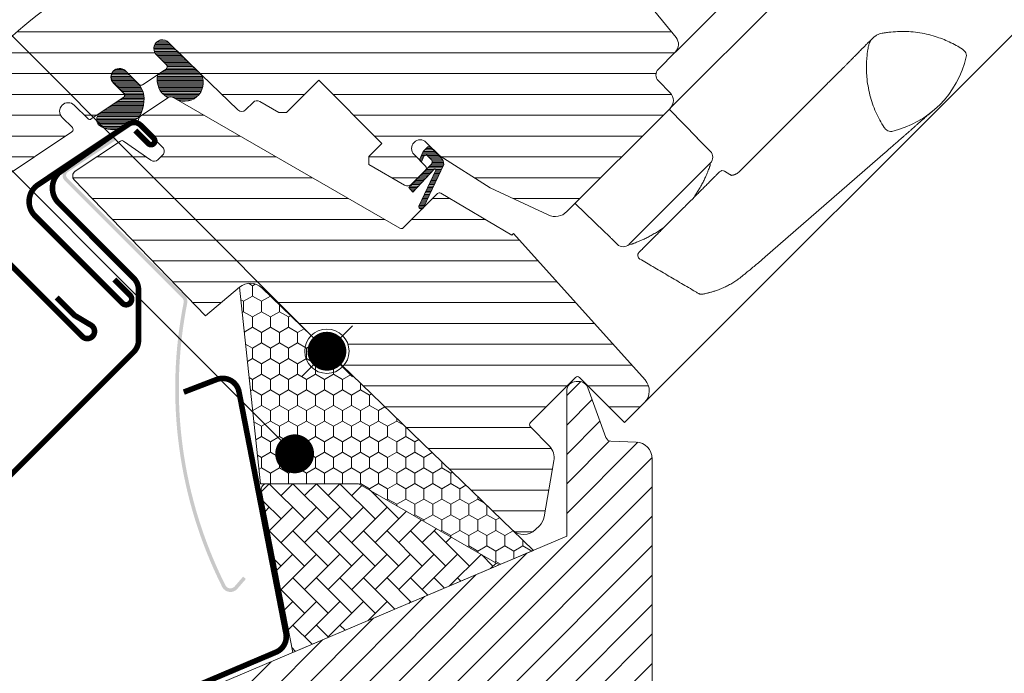
# Model space of a CAD drawing. Units: millimetres. Extents: x -14602 to -7177, y -131 to 3039.
# Drawn here: x -10518 to -10341, y 1215 to 1332 of the extents above; entities that cross this region are included whole.
import ezdxf

# ---------------------------------------------------------------- set-up
doc = ezdxf.new("R2010")
doc.units = ezdxf.units.MM
doc.header["$LTSCALE"] = 50
doc.header["$MEASUREMENT"] = 0
doc.layers.add('VELUX-1_10', color=10, linetype='CONTINUOUS')
doc.layers.add('VELUX_FLASHING', color=4, linetype='CONTINUOUS')
for name, color, linetype, lineweight in [('VELUX-REDLINELEVEL', 10, 'CONTINUOUS', 18), ('VELUX_GASKET', 1, 'CONTINUOUS', 5), ('VELUX_HATCH', 1, 'CONTINUOUS', 5), ('VELUX_ROOFWINDOW', 2, 'CONTINUOUS', 18)]:
    doc.layers.add(name, color=color, linetype=linetype, lineweight=lineweight)
doc.styles.add('Verdana', font='verdana.ttf')
doc.dimstyles.new('VERDANA', dxfattribs={"dimtxt": 8, "dimasz": 12, "dimexe": 2, "dimexo": 0, "dimgap": 2, "dimtad": 1, "dimdec": 0, "dimzin": 0, "dimdsep": 46, "dimtxsty": 'Verdana', "dimcen": 0.09, "dimclrd": 256, "dimclre": 256, "dimclrt": 256, "dimadec": 0, "dimazin": 0, "dimtfac": 1, "dimtdec": 0, "dimtix": 1, "dimtmove": 0, "dimatfit": 3, "dimfxl": 1, "dimtolj": 1, "dimtzin": 0, "dimarcsym": 0})
pattern_1 = [(360, (-12337.54488205418, 2219.013265842149), (1e-16, 0.25), [])]

msp = doc.modelspace()

# ---------------------------------------------------------------- hatches: boundary and pattern name
at = {"layer": 'VELUX_FLASHING'}
h = msp.add_hatch(color=0, dxfattribs=at)
edge = h.paths.add_edge_path()
edge.add_arc((-10508.94318170587, 1304.461246642571), 1.349999999999982, 123.6999999999798, 224.9999999999889)
edge.add_line((-10509.89777586048, 1303.506652487969), (-10488.63798161335, 1282.246858240843))
edge.add_arc((-10489.13295636018, 1281.751883494014), 0.6999999999991294, -11.270455206045028, 45.00000000001643, ccw=False)
edge.add_arc((-10410.33246042562, 1266.048242500004), 79.65000000000524, 168.7295447939177, 206.6558477955435)
edge.add_arc((-10480.04241519687, 1231.055068797253), 1.650000000001188, 206.6558477955521, 319.0000000000206)
edge.add_line((-10478.79714438951, 1229.972571399419), (-10477.25540567138, 1231.746138912941))
edge.add_line((-10477.25540567138, 1231.746138912941), (-10477.74596689853, 1232.172577281785))
edge.add_line((-10477.74596689852, 1232.172577281785), (-10479.28770561665, 1230.399009768262))
edge.add_arc((-10480.04241519687, 1231.055068797255), 1.000000000001773, 206.6558477954281, 318.9999999999024, ccw=False)
edge.add_arc((-10410.33246042563, 1266.048242500003), 78.99999999999984, 168.7295447939162, 206.6558477955419, ccw=False)
edge.add_arc((-10489.13295636018, 1281.751883494013), 1.349999999998789, 348.7295447939656, 405.0000000000494)
edge.add_line((-10488.17836220558, 1282.706477648615), (-10509.4381564527, 1303.96627189574))
edge.add_arc((-10508.94318170587, 1304.461246642571), 0.6999999999995113, 123.6999999999999, 224.9999999999951, ccw=False)
edge.add_line((-10509.33157280509, 1305.043614528062), (-10500.55445681661, 1310.897223237639))
edge.add_line((-10500.55445681661, 1310.897223237639), (-10500.91510569445, 1311.437993417023))
edge.add_line((-10500.91510569445, 1311.437993417023), (-10509.69222168293, 1305.584384707447))
at = {"layer": 'VELUX_GASKET'}
h = msp.add_hatch(dxfattribs=at)
h.set_pattern_fill('ANSI31', color=0, scale=2, angle=-45.00000000000001, style=0)
h.set_pattern_definition(pattern_1)
edge = h.paths.add_edge_path()
edge.add_line((-10485.29044354488, 1322.594096411146), (-10491.114494563, 1328.308395231671))
edge.add_arc((-10492.29238359148, 1327.29742913629), 1.552248372330536, 40.63904268861302, 225.1063389655985)
edge.add_line((-10493.3879499352, 1326.197788560514), (-10491.55040085133, 1324.360239476635))
edge.add_arc((-10491.90404429228, 1324.006694994902), 0.5000573805992583, -56.291982406092814, 44.9919824060936, ccw=False)
edge.add_arc((-6073.87014313206, -5302.192352508306), 7963.515096371326, 123.6934659058372, 123.7065340941689)
edge.add_arc((-10489.57948318657, 1321.673509525574), 3.67253951828712, 165.6629866179636, 241.2459330340328)
edge.add_arc((-10490.82343155198, 1317.251201866834), 1.311312519842918, 63.88176193399761, 113.4926530439987, ccw=False)
edge.add_arc((-10488.26264475359, 1321.099479860239), 3.326839139381989, 233.4006437586899, 386.6962316312292)
h = msp.add_hatch(dxfattribs=at)
h.set_pattern_fill('ANSI31', color=0, scale=2, angle=-45.00000000000001, style=0)
h.set_pattern_definition(pattern_1)
edge = h.paths.add_edge_path()
edge.add_arc((-10499.56425594403, 1318.888331389564), 0.4999999999995577, -56.300000000034004, 44.99999999997311, ccw=False)
edge.add_line((-10499.28683373031, 1318.472354328499), (-10503.65727957754, 1315.557629274201))
edge.add_arc((-10502.6258622899, 1314.46166490285), 1.504978247188486, 133.2621166106718, 216.3792837469291)
edge.add_arc((-10501.16985004885, 1317.004659387773), 4.349729438851936, 232.1716068385469, 304.2992683363881)
edge.add_arc((-10467.12302532335, 1268.712760705027), 54.73800195429752, 122.41441219467751, 125.25501207581351, ccw=False)
edge.add_arc((-10501.83502298736, 1318.084288493335), 6.232072880572723, -30.4900478831573, 12.28170708573339)
edge.add_line((-10495.74558019856, 1319.409965267933), (-10496.28414662168, 1320.557969535518))
edge.add_line((-10496.28414662168, 1320.557969535518), (-10498.97005025089, 1323.24387316473))
edge.add_arc((-10500.03777068547, 1322.189962969489), 1.500251187646791, 44.62705230514937, 226.4351252286332)
edge.add_line((-10501.07170698778, 1321.102889214499), (-10499.16828508498, 1319.199467311694))
h = msp.add_hatch(dxfattribs=at)
h.set_pattern_fill('ANSI31', color=256, scale=2, angle=-45.00000000000001, style=0)
h.set_pattern_definition(pattern_1)
edge = h.paths.add_edge_path()
edge.add_line((-10443.76832429218, 1307.19588654287), (-10444.57584918917, 1308.003411439859))
edge.add_arc((-10444.71727054541, 1307.86199008362), 0.2000000000001592, 45.00000000001627, 110.0000000000185)
edge.add_line((-10444.78567457408, 1308.049928607778), (-10445.18436257367, 1307.904818043168))
edge.add_line((-10445.18436257367, 1307.904818043168), (-10445.58839417188, 1306.894636079007))
edge.add_line((-10445.58839417188, 1306.894636079007), (-10445.95083164897, 1307.257073556093))
edge.add_line((-10445.95083164897, 1307.257073556093), (-10445.32395921079, 1308.751521461481))
edge.add_line((-10445.32395921079, 1308.751521461481), (-10444.61685242961, 1309.458628242667))
edge.add_arc((-10444.26329903901, 1309.105074852075), 0.4999999999998864, 44.999999999993406, 134.999999999987, ccw=False)
edge.add_line((-10443.90974564842, 1309.458628242667), (-10442.07374358412, 1307.622626178361))
edge.add_arc((-10443.38441630266, 1306.429911630156), 1.772126115331735, -1.0904774044461192, 42.3022511431609, ccw=False)
edge.add_line((-10441.61261113897, 1306.396185815827), (-10445.24601271651, 1298.657872847549))
edge.add_arc((-10445.64994050686, 1298.824969083825), 0.4371256249581355, -188.61257902296097, -22.473827077595274, ccw=False)
edge.add_line((-10446.08213689669, 1298.890429702573), (-10443.00883881747, 1305.356145799035))
edge.add_arc((-10443.20870449623, 1305.363474540776), 0.200000000000077, -2.099999999984081, 124.9999999999727)
edge.add_line((-10443.32341978349, 1305.527304949634), (-10447.18080180295, 1301.415975898211))
edge.add_line((-10447.18080180295, 1301.415975898212), (-10447.89244202074, 1302.254724169186))
edge.add_line((-10447.89244202074, 1302.254724169185), (-10443.8350894646, 1306.432757130132))
edge.add_arc((-10444.3772138596, 1306.864672173137), 0.6931446198478728, -38.54462558878239, 28.54462558878335)
h = msp.add_hatch(dxfattribs=at)
h.set_pattern_fill('HONEY', color=0, scale=15, angle=-90.00000000000001, style=0)
h.set_pattern_definition([(270, (3335.955871828563, -391.6826171283319), (1.623797632095821, -2.8125), [1.875, -3.75]), (29.99999999999998, (3335.955871828563, -391.6826171283319), (1.623797632095823, 2.812499999999998), [1.875, -3.75]), (330, (3335.955871828563, -391.6826171283319), (3.247595264191645, -1.1e-15), [-3.75, 1.875])])
edge = h.paths.add_edge_path()
edge.add_line((-10474.59842163202, 1248.914505370808), (-10478.40489539398, 1284.311096648889))
edge.add_arc((-10476.47653256494, 1282.012963319517), 2.99999999999992, 46.00000000000398, 129.9999999995461, ccw=False)
edge.add_line((-10474.39255745356, 1284.170982720533), (-10429.26991680533, 1240.596555156877))
edge.add_line((-10429.26991680533, 1240.596555156877), (-10425.4476795395, 1236.905463534624))
edge.add_line((-10425.4476795395, 1236.905463534624), (-10431.60400835154, 1234.292256661607))
edge.add_line((-10431.60400835154, 1234.292256661607), (-10456.69842806933, 1248.780529030514))
edge.add_arc((-10457.19847841262, 1247.914328765834), 1.000176606586266, 60.00251093805624, 89.99674728591567)
edge.add_line((-10457.19842163203, 1248.914505370808), (-10474.59842163202, 1248.914505370808))
at = {"layer": 'VELUX_HATCH'}
h = msp.add_hatch(dxfattribs=at)
h.set_pattern_fill('ANSI31', color=0, scale=30, angle=-45.00000000000001, style=0)
h.set_pattern_definition([(360, (-12337.54488205418, 2219.013265842149), (1.1e-15, 3.75), [])])
h.paths.add_polyline_path([(-10433.2440404966, 1302.174563693109), (-10422.80260182445, 1297.305640878125, 0.3152987888790149), (-10419.41342669566, 1297.903243895676), (-10400.81695860548, 1316.499711985855, 0.4142135623730951), (-10400.81695860548, 1319.328139110601), (-10402.93827894909, 1321.449459454208, -0.4142135623730283), (-10402.93827894909, 1323.570779797768), (-10399.89829119492, 1326.610767551946, 0.383864035035366), (-10399.75821283438, 1329.283621896417), (-10434.18754932372, 1371.800311628504), (-10435.39176110007, 1370.596099852157, -0.0338160102149738), (-10435.45701966445, 1370.530841287776), (-10437.01597644847, 1368.971884503759), (-10433.12688915194, 1365.08279720723), (-10436.733133736, 1361.47655262318), (-10441.32932781371, 1366.072746700891), (-10444.50604073219, 1362.896033782412, -0.0179058352440938), (-10444.6959617077, 1362.706112806899), (-10444.79415104152, 1362.607923473078), (-10442.31075239776, 1358.88422429479, -0.4142135623729433), (-10442.44930724511, 1358.190825020001), (-10460.92660900491, 1345.867999597576, -0.3582159907546507), (-10462.19778199415, 1345.992265761151), (-10472.76394653602, 1356.558437086811), (-10485.04811059753, 1366.127196006639, 0.3948068167223744), (-10487.13587120891, 1366.086725809651), (-10495.86752544638, 1357.355068489014, 0.3639702342661774), (-10496.09161597258, 1354.793702053938), (-10492.19816415837, 1349.233276606117, -0.4751649722001826), (-10493.04415013901, 1346.249759930721), (-10501.86516125221, 1341.90895846804), (-10500.34167851942, 1340.382817811989), (-10500.47810559882, 1339.247612508047), (-10505.11103578824, 1336.493183678919), (-10506.05755953484, 1336.726638172129), (-10507.7177430778, 1338.38479193714, 0.0593178163515996), (-10525.58270052859, 1323.482933585694), (-10522.5700116146, 1320.470244671704), (-10522.79457179567, 1318.831470928263), (-10525.6196120494, 1316.006430674531), (-10527.25838579284, 1315.781870493464), (-10529.97970685533, 1318.503191555943), (-10531.49353763805, 1316.620775675673, 0.2698710824366673), (-10531.84413389844, 1314.302760537906), (-10527.80527404918, 1304.753676960746), (-10524.63103729415, 1301.579440205726), (-10508.59454519992, 1312.274450949242, 0.4732317724285377), (-10508.51841402306, 1313.0439814009), (-10510.35596310693, 1314.88153048478, -1), (-10508.16393208525, 1317.073561506459), (-10505.74707810404, 1314.656707525239, 0.3575596436552815), (-10505.11610249972, 1314.594283854768), (-10499.34697802133, 1318.441811600516, 0.473231772428438), (-10499.27084684446, 1319.211342052175), (-10501.10839592834, 1321.048891136055, -0.4142135623396896), (-10501.10839592846, 1323.240922157608, -0.1416875219229743), (-10500.38222568895, 1323.65013569099, -0.2445792609593033), (-10498.99202822755, 1323.311689149532), (-10496.49951092544, 1320.824068176513, 0.3570053068840191), (-10495.86853532113, 1320.761644506042), (-10493.13764499718, 1322.582921951406, -5.70167412026e-05), (-10491.62663768944, 1323.590638575092, 0.4732238329362309), (-10491.55040085133, 1324.360239476634), (-10493.3879499352, 1326.197788560514, -1.039764653495724), (-10491.11449456301, 1328.308395231671), (-10485.29044354488, 1322.594096411144), (-10478.70128945992, 1316.231024275823, 0.4091108014277362), (-10477.29952430827, 1316.243257294975), (-10475.95877247554, 1317.584009127707, -0.3394542588634029), (-10474.75166569436, 1317.742927750305), (-10471.3123707106, 1315.757249865609), (-10469.93664646647, 1315.75724986561), (-10464.13837086074, 1321.555525471339), (-10452.75395168364, 1310.171106294236), (-10455.08740406155, 1307.83765391632), (-10455.08740406155, 1306.389761003188), (-10448.64550557528, 1302.670529178044, 0.3394542588633947), (-10447.43839879409, 1302.829447800643), (-10444.86971107346, 1305.398135521278, 0.4142135623730951), (-10444.86971107346, 1306.105242302464), (-10446.95567607796, 1308.191207306964, -1), (-10444.76364505628, 1310.383238328642), (-10442.32412666118, 1307.943719933547)])
h.paths.add_polyline_path([(-10429.03051917487, 1293.943005666053), (-10429.31336188735, 1293.660162953575), (-10442.13171809483, 1301.240911248314, 0.3329229362940844), (-10442.72835679843, 1301.175528765578), (-10445.24601271654, 1298.657872847465, -0.1991498168744382), (-10445.48284427049, 1298.421041293512), (-10448.91177138038, 1294.99211418363, -0.3394542588633354), (-10449.51532477097, 1294.912654872331), (-10489.58392620531, 1318.046272696504, -0.0576540006821455), (-10490.24615899455, 1318.428612975636, 0.106705775086428), (-10490.78326561331, 1318.561899094292, 0.1362289076194925), (-10491.29317633821, 1318.399761711832), (-10496.23442325109, 1315.104359668224, 0.4438088523582008), (-10496.36171613633, 1313.600938172641, -0.0276668875293541), (-10496.22575983241, 1313.479249271611), (-10492.24586541291, 1309.499354852114, -0.4142135623753594), (-10492.24586541291, 1308.085141289736), (-10493.06674593598, 1307.264260766659, -0.3639702342659934), (-10494.34742915352, 1307.152215503557), (-10499.28586147392, 1310.610143041241, 0.3091049537681243), (-10499.85006654181, 1310.616544090382), (-10508.01442739726, 1305.171603267972, 0.4679261716370518), (-10508.17891601005, 1303.644991731096), (-10484.53840149802, 1279.164473939253), (-10478.404895394, 1284.311096648874, -0.3838640350354141), (-10474.39255745356, 1284.170982720533), (-10465.49585345908, 1275.579535540277, -0.9875790379324074), (-10459.74158452436, 1270.022702622798), (-10429.2419713524, 1240.569568546683, 0.405311596924204), (-10425.09209156624, 1240.605783998578), (-10424.3590622567, 1241.338813308016, 0.1536206630834785), (-10423.52655571318, 1242.935806925133), (-10421.74559859879, 1253.036116629539, 0.2373609551725603), (-10422.52101788993, 1255.619306118792), (-10425.95348040299, 1259.173725102018, -0.4531975870569674), (-10425.99607745701, 1259.925052049641), (-10417.85823203213, 1268.062897474626, -0.4142135622787178), (-10417.15112525089, 1268.062897474578), (-10409.01939726725, 1259.931169490933), (-10405.4477096059, 1263.502857152279, 0.398959545973692), (-10405.33959547303, 1267.631569314916)])
h = msp.add_hatch(dxfattribs=at)
h.set_pattern_fill('ANSI31', color=0, scale=30, angle=180, style=0)
h.set_pattern_definition([(225, (-13406.82790108919, 6.287229294920734), (2.651650429449552, -2.651650429449553), [])])
edge = h.paths.add_edge_path()
edge.add_line((-10500.95764843104, 1143.80038065548), (-10503.75769582865, 1143.050122090531))
edge.add_line((-10503.75769582865, 1143.050122090531), (-10503.75769582865, 1141.550111600113))
edge.add_line((-10503.75769582865, 1141.550111600113), (-10501.95757595179, 1141.06777591343))
edge.add_line((-10501.95757595179, 1141.06777591343), (-10501.95757595179, 1137.032452055169))
edge.add_line((-10501.95757595179, 1137.032452055169), (-10503.75769582865, 1136.550116368485))
edge.add_line((-10503.75769582865, 1136.550116368485), (-10503.75769582865, 1135.050120779229))
edge.add_line((-10503.75769582865, 1135.050120779229), (-10500.95764843104, 1134.29986221428))
edge.add_line((-10500.95764843104, 1134.29986221428), (-10500.95764843104, 1131.199854441834))
edge.add_line((-10500.95764843104, 1131.199854441834), (-10446.54862133143, 1136.918487974358))
edge.add_arc((-10446.75765638229, 1138.907509743476), 1.999975812481666, 275.9994426785707, 360.0004305646421)
edge.add_line((-10444.75768056986, 1138.907524772835), (-10444.75768056986, 1143.206718393517))
edge.add_arc((-10443.25768549366, 1143.206718906654), 1.49999507619903, 89.99941121828948, 180.0000196004332, ccw=False)
edge.add_line((-10443.25767007944, 1144.706713982773), (-10440.25767890093, 1144.706713982773))
edge.add_arc((-10440.25770220018, 1146.706741335136), 2.000027352498539, 270.0006674651306, 359.9993325348694)
edge.add_line((-10438.25767484781, 1146.706718035889), (-10438.25767484781, 1174.056711622429))
edge.add_arc((-10441.25769043813, 1174.056702111872), 3.0000155903302, 0.0001816373171595, 89.99953377133737)
edge.add_line((-10441.25766602633, 1177.056717702103), (-10445.25767413256, 1177.056717702103))
edge.add_line((-10445.25767413256, 1177.056717702103), (-10445.25767413256, 1183.056714960289))
edge.add_line((-10445.25767413256, 1183.056714960289), (-10438.25767484781, 1183.056714960289))
edge.add_line((-10438.25767484781, 1183.056714960289), (-10405.55767265436, 1201.936068960381))
edge.add_arc((-10407.05774821284, 1204.534200909037), 3.000086049391229, 300.0007174544562, 359.9989517108902)
edge.add_line((-10404.05766216395, 1204.534146019173), (-10404.05766216395, 1253.409649261189))
edge.add_arc((-10407.05770577275, 1253.40960706917), 3.000043609095878, 0.0008057964960529, 87.99965268665028)
edge.add_line((-10406.95298758623, 1256.407822498036), (-10411.48657647249, 1256.56613988514))
edge.add_arc((-10411.45162584903, 1257.565609939994), 1.000080965037532, 200.0032781896745, 267.9972310842061, ccw=False)
edge.add_line((-10412.39137498018, 1257.223508336497), (-10415.65422264216, 1266.188151218844))
edge.add_arc((-10417.25169688562, 1265.606723210546), 1.699994849215673, 19.99983954463792, 89.99965761160924)
edge.add_line((-10417.25168672678, 1267.306718059731), (-10417.75767055628, 1267.306718059731))
edge.add_arc((-10417.75765227953, 1265.606685906863), 1.700032152965809, 90.00061597692385, 179.9990073600531)
edge.add_line((-10419.45768443224, 1265.606715359641), (-10419.45768443224, 1239.448065885258))
edge.add_line((-10419.45768443224, 1239.448065885258), (-10490.61269608614, 1209.24455208416))
edge.add_arc((-10489.44059663602, 1206.483128173424), 2.999879853553205, 112.999025009942, 174.0015724470857)
edge.add_line((-10492.42405143854, 1206.796619125558), (-10495.68508115885, 1175.770151444626))
edge.add_arc((-10498.66866763779, 1176.083751432779), 3.000022204897088, 272.00081171831994, 353.999764230852, ccw=False)
edge.add_line((-10498.56392589686, 1173.085558243943), (-10529.99256101725, 1171.988043018532))
edge.add_arc((-10529.95765382414, 1170.988626843072), 1.000025601623511, 92.00039000620774, 179.9985621126249)
edge.add_line((-10530.95767942545, 1170.988651939583), (-10530.95767942545, 1167.406710811806))
edge.add_line((-10530.95767942545, 1167.406710811806), (-10530.75764623758, 1167.406710811806))
edge.add_line((-10530.75764623758, 1167.406710811806), (-10530.75764623758, 1155.406716295434))
edge.add_line((-10530.75764623758, 1155.406716295434), (-10530.95767942545, 1155.406716295434))
edge.add_line((-10530.95767942545, 1155.406716295434), (-10530.95767942545, 1151.920038291169))
edge.add_arc((-10529.95765382414, 1151.92006338768), 1.000025601623388, 180.0014378873686, 267.9996099937994)
edge.add_line((-10529.99256101725, 1150.92064721222), (-10501.92276683924, 1149.940419026566))
edge.add_arc((-10501.95767403234, 1148.941002851106), 1.000025601623512, 0.0014378873751184074, 87.99960999379272, ccw=False)
edge.add_line((-10500.95764843104, 1148.941027947617), (-10500.95764843104, 1143.80038065548))
at = {"layer": 'VELUX_HATCH', "linetype": 'Continuous', "lineweight": 0}
h = msp.add_hatch(dxfattribs=at)
h.set_pattern_fill('AR-HBONE', color=0, scale=0.75, angle=90.00000000000018, style=0)
h.set_pattern_definition([(135.0000000000002, (-13406.82790108919, -4.784434028927307), (-4.242640687119284, -1.45e-14), [9, -3]), (225.0000000000002, (-13408.94922143295, -2.663113685177222), (-4.242640687119284, -1.45e-14), [9, -3])])
edge = h.paths.add_edge_path()
edge.add_arc((-10473.48995581753, 1247.914483332229), 1.000022038880379, 90.00140698244857, 190.9986083309933)
edge.add_line((-10474.47160926935, 1247.723693975163), (-10468.79238930819, 1218.506719001485))
edge.add_line((-10468.79238930819, 1218.506719001485), (-10431.60400835154, 1234.292256661607))
edge.add_line((-10431.60400835154, 1234.292256661607), (-10456.69842806933, 1248.780529030514))
edge.add_arc((-10457.19847841262, 1247.914328765826), 1.000176606593976, 60.00251093815093, 89.99674728577689)
edge.add_line((-10457.19842163203, 1248.914505370808), (-10473.48998037455, 1248.914505370808))

# ---------------------------------------------------------------- linework, layer by layer
at = {"layer": 'VELUX-REDLINELEVEL', "color": 10}
for p, q in [((-10467.24964069796, 1277.36135164718), (-10458.05725254254, 1268.168963491754)), ((-10467.24964069796, 1268.168963491754), (-10458.05725254254, 1277.36135164718))]:
    msp.add_line(p, q, dxfattribs=at)
msp.add_circle((-10462.65344662025, 1272.765157569466), 4, dxfattribs=at)
at = {"layer": 'VELUX_FLASHING', "color": 0, "const_width": 1}
for points in [[(-10511.33451659528, 1282.42356786216), (-10508.15253607994, 1279.241587346821), (-10505.1548962554, 1277.459971371821, -1.133034056698864), (-10506.73832251757, 1275.423210728412), (-10534.73975105255, 1303.4246392634, 0.4142135623730784), (-10537.5681781773, 1303.4246392634), (-10538.55812767096, 1302.434689769739, -0.8439348871670665), (-10543.06212746887, 1305.626576833733, -0.0744350011356392), (-10526.31843813481, 1330.298729657975, -0.0744350011362992), (-10503.08384475003, 1348.986156654277, 0.4384720757181445), (-10502.76915348037, 1350.423167701274), (-10510.22104129208, 1361.065566426026, -0.3639702342663038), (-10509.88490550277, 1364.907616078638), (-10500.02389362168, 1374.76862795973, -0.0409516767937986), (-10495.44730305873, 1378.651219292465, -0.0409516767938306), (-10490.29910440642, 1381.735979781434, -0.2642253934479815), (-10488.52389207491, 1381.631697861108, 0.3539387696815416), (-10486.27171460777, 1381.869138918588, 0.1436198193589714), (-10485.78588042807, 1382.758221292942, -0.121209218570367), (-10485.4070914576, 1383.530387192849, -0.1212092185704364), (-10484.71327314361, 1384.038656224254), (-10478.48133515983, 1386.607680620659)], [(-10497.16267631748, 1312.506977447478), (-10494.81154627003, 1310.155847400032, 1), (-10493.85695211543, 1311.110441554635), (-10496.22575983241, 1313.479249271609, 0.3575596436554942), (-10498.30797932665, 1313.685247384167), (-10514.68899062516, 1302.76047089329, 0.4668498743146717), (-10515.29754647959, 1297.195696859465), (-10499.52906525913, 1281.427215639002, 0.9999999999999998), (-10498.11485169675, 1282.841429201375), (-10500.9432788215, 1285.669856326123)], [(-10501.18995871214, 1311.755756147575), (-10510.99660659681, 1304.844829885834, 0.4142135623921221), (-10510.99854899494, 1299.470818699674), (-10497.46748817179, 1285.92997292925, -0.1989123673796584), (-10496.58957530878, 1283.808335131791), (-10496.59285058913, 1274.746652840001, -0.1989123673796559), (-10497.4722969242, 1272.625650227472), (-10521.22895070668, 1248.886163585711, -0.1989123673796619), (-10523.35058850414, 1248.008250722703), (-10532.41226516385, 1248.011526001008, -0.1988998880439932), (-10534.53316595006, 1248.890870441029), (-10561.33801999589, 1275.712532391597, 0.4141994984160706), (-10566.71190220187, 1275.714345722481), (-10570.95606928833, 1271.473245575268, 1.000000000000004), (-10568.83551581937, 1269.351158634238), (-10566.00606656466, 1272.178563259514)], [(-10488.43876567957, 1265.404368766499), (-10482.51051751253, 1267.680003323508, -0.4663096714224825), (-10478.4905418503, 1265.451691129161), (-10470.02820221064, 1221.916760333729, -0.3541268673111579), (-10471.8009039509, 1218.582819231702), (-10545.24717775461, 1187.406706639481, 0.3081272251600834), (-10547.46977535364, 1183.951321073723), (-10546.17271867869, 1134.418162532998, 1.000008033289097), (-10544.17340007899, 1134.470510312272), (-10544.81081215021, 1158.812168070031, -0.4142384058606882), (-10544.1293522465, 1159.530255027963), (-10536.33205143091, 1159.73443073864)]]:
    msp.add_lwpolyline(points, format="xyb", dxfattribs=at)
at = {"layer": 'VELUX_GASKET', "color": 0}
for points in [[(-10485.29044354488, 1322.594096411146), (-10491.11449456301, 1328.308395231671, 1.039764653495724), (-10493.3879499352, 1326.197788560514), (-10491.55040085133, 1324.360239476634, -0.4731461396323845), (-10491.62653202819, 1323.590709024976, 5.70207284762e-05), (-10493.13764501118, 1322.582921942072, 0.3422933950487319), (-10491.34616199247, 1318.453821262688, -0.2199140785676352), (-10490.24615899455, 1318.428612975636, 0.7904298533017765), (-10485.29044354488, 1322.594096411146)], [(-10499.21070255344, 1319.241884780156, -0.4732317724286716), (-10499.28683373031, 1318.472354328499), (-10503.65727957754, 1315.557629274201, 0.3794508429518423), (-10503.83753277604, 1313.569020428533, 0.3255356431922027), (-10498.7187100907, 1313.411324015619, -0.0123950898925401), (-10496.46473793741, 1314.922205181482, 0.1888243222623398), (-10495.74558019856, 1319.409965267933), (-10496.28414662168, 1320.557969535518), (-10498.97005025089, 1323.24387316473, 1.015904214404227), (-10501.07170698778, 1321.102889214499), (-10499.16828508498, 1319.199467311694)], [(-10474.59842163202, 1248.914505370808), (-10478.40489539398, 1284.311096648889, -0.3838640350331158), (-10474.39255745356, 1284.170982720533), (-10429.26991680533, 1240.596555156877), (-10425.4476795395, 1236.905463534624), (-10431.60400835154, 1234.292256661607), (-10456.69842806933, 1248.780529030514, 0.1316269131089466), (-10457.19842163203, 1248.914505370808), (-10474.59842163202, 1248.914505370808)]]:
    msp.add_lwpolyline(points, format="xyb", dxfattribs=at)
at = {"layer": 'VELUX_GASKET'}
msp.add_lwpolyline([(-10443.76832429218, 1307.19588654287), (-10444.57584918917, 1308.003411439857, 0.2914734195861571), (-10444.78567457408, 1308.049928607778), (-10445.18436257367, 1307.904818043168), (-10445.58839417188, 1306.894636079007), (-10445.95083164897, 1307.257073556093), (-10445.32395921079, 1308.751521461481), (-10444.61685242961, 1309.458628242667, -0.4142135623730951), (-10443.90974564842, 1309.458628242667), (-10442.07374358411, 1307.622626178361, -0.1916318804222255), (-10441.61261113897, 1306.396185815827), (-10445.24601271651, 1298.657872847549, -0.8858051480642458), (-10446.08213689669, 1298.890429702573), (-10443.00883881747, 1305.356145799036, 0.619422359690529), (-10443.32341978349, 1305.527304949634), (-10447.18080180295, 1301.415975898212), (-10447.89244202074, 1302.254724169185), (-10443.8350894646, 1306.432757130132, 0.3013905955612917)], format="xyb", close=True, dxfattribs=at)
at = {"layer": 'VELUX_HATCH', "color": 0}
msp.add_lwpolyline([(-10473.48998037455, 1248.914505370808, 0.4716156911838401), (-10474.47160926935, 1247.723693975163), (-10468.79238930819, 1218.506719001485), (-10431.60400835154, 1234.292256661607), (-10456.69842806933, 1248.780529030514, 0.1316269131079399), (-10457.19842163203, 1248.914505370808)], format="xyb", close=True, dxfattribs=at)
at = {"layer": 'VELUX_ROOFWINDOW', "color": 0, "linetype": 'Continuous', "lineweight": 5}
for p, q in [((-10399.8629265077, 1326.646113542841), (-10301.90454851777, 1424.588078706862)), ((-10400.78159391826, 1316.535057976751), (-10297.30789239659, 1419.991422585703)), ((-10405.41144950145, 1263.53909893852), (-10273.11737183281, 1395.800902021991))]:
    msp.add_line(p, q, dxfattribs=at)
at = {"layer": 'VELUX_ROOFWINDOW', "color": 0}
for p, q in [((-10399.75821283438, 1329.283621896417), (-10434.18754932372, 1371.800311628504)), ((-10491.11449456301, 1328.308395231671), (-10488.48603044671, 1325.680038811158)), ((-10347.9106257162, 1326.949878541233), (-10347.6753988863, 1326.669544046719)), ((-10491.55040085133, 1324.360239476634), (-10493.3879499352, 1326.197788560514)), ((-10488.48603044671, 1325.680038811158), (-10478.70128945992, 1316.231024275823)), ((-10402.93827894909, 1323.570779797768), (-10399.89829119492, 1326.610767551946)), ((-10495.86853532113, 1320.761644506042), (-10491.62653202819, 1323.590709024976)), ((-10498.99202822755, 1323.311689149532), (-10496.49951092544, 1320.824068176513)), ((-10499.27084684446, 1319.211342052175), (-10501.10839592834, 1321.048891136055)), ((-10469.93664646647, 1315.75724986561), (-10464.13837086074, 1321.555525471339)), ((-10464.13837086074, 1321.555525471339), (-10452.75395168364, 1310.171106294236)), ((-10400.81695860548, 1319.328139110601), (-10402.93827894909, 1321.449459454208)), ((-10372.64106879666, 1320.813392228456), (-10388.31609288717, 1305.138368137951)), ((-10505.11610249972, 1314.594283854768), (-10499.34697802133, 1318.441811600516)), ((-10508.16393208525, 1317.073561506459), (-10505.74707810404, 1314.656707525239)), ((-10477.29952430827, 1316.243257294975), (-10475.95877247554, 1317.584009127707)), ((-10474.75166569436, 1317.742927750305), (-10471.3123707106, 1315.757249865609)), ((-10419.41342669566, 1297.903243895676), (-10400.81695860548, 1316.499711985855)), ((-10395.90346075233, 1311.127443213883), (-10400.90576285933, 1316.307478581057)), ((-10508.51841402306, 1313.0439814009), (-10510.35596310693, 1314.88153048478)), ((-10471.3123707106, 1315.757249865609), (-10469.93664646647, 1315.75724986561)), ((-10361.7703534312, 1312.574589501819), (-10362.05068792571, 1312.809816331715)), ((-10524.63103729415, 1301.579440205726), (-10508.59454519992, 1312.274450949242)), ((-10395.92066193488, 1311.110242031335), (-10395.17583229128, 1310.365412387739)), ((-10452.75395168364, 1310.171106294236), (-10455.08740406155, 1307.837653916321)), ((-10444.76364505628, 1310.383238328642), (-10442.32412666118, 1307.943719933547)), ((-10455.08740406155, 1307.837653916321), (-10455.08740406155, 1306.389761003188)), ((-10444.86971107346, 1306.105242302464), (-10446.95567607796, 1308.191207306964)), ((-10442.32412666118, 1307.943719933547), (-10433.2440404966, 1302.174563693109)), ((-10383.69060006946, 1289.76047669527), (-10362.05090919667, 1308.574152886779)), ((-10455.08740406155, 1306.389761003188), (-10448.64550557528, 1302.670529178044)), ((-10393.8341400525, 1306.407422917505), (-10395.93029248976, 1304.311270480239)), ((-10393.8321011987, 1306.409461771301), (-10393.58554213491, 1306.65602083509)), ((-10393.6220083785, 1306.195291243504), (-10393.58628427302, 1306.655279329876)), ((-10447.43839879409, 1302.829447800643), (-10444.86971107346, 1305.398135521278)), ((-10395.93029248976, 1304.311270480239), (-10407.97627272595, 1292.265290244053)), ((-10390.04634350782, 1304.61366753286), (-10390.99955770716, 1305.187760293139)), ((-10433.2440404966, 1302.174563693109), (-10422.80260182445, 1297.305640878125)), ((-10412.69629038815, 1294.334613578063), (-10417.87632575532, 1299.336915685066)), ((-10411.93426219618, 1293.606982482837), (-10412.67909183978, 1294.351812126433)), ((-10407.76414105195, 1292.053158570053), (-10408.22555043765, 1292.016016051603)), ((-10408.22484166757, 1292.016721302426), (-10407.97637545889, 1292.26518751111))]:
    msp.add_line(p, q, dxfattribs=at)
msp.add_lwpolyline([(-10490.24615899604, 1318.428612976499), (-10449.51532477097, 1294.912654872331, 0.3394542588633353), (-10448.91177138038, 1294.99211418363), (-10442.75206268884, 1301.151822875166, -0.3516280793884542), (-10442.13171809483, 1301.240911248314), (-10429.31336188735, 1293.660162953575), (-10429.03051917487, 1293.943005666053), (-10405.33959547303, 1267.631569314916, -0.398959545973692), (-10405.4477096059, 1263.502857152279), (-10409.01939726725, 1259.931169490933, 1.270432103026091), (-10409.01939726725, 1259.931169490933), (-10417.15112525089, 1268.062897474578, 0.4142135622787178), (-10417.85823203213, 1268.062897474626), (-10425.99607745701, 1259.925052049641, 0.4531975870569674), (-10425.95348040299, 1259.173725102018), (-10422.56365505989, 1255.663458200781, -0.2427694235017355), (-10421.74559859879, 1253.036116629539), (-10423.52535965039, 1242.942590134318, -0.1542082442086288), (-10424.3590622567, 1241.338813308016), (-10425.06462135043, 1240.633254214381, -0.4129201497947105), (-10429.26991680533, 1240.596555156877), (-10474.39255745356, 1284.170982720533, 0.3838640350354141), (-10478.404895394, 1284.311096648874), (-10484.53840149802, 1279.164473939253), (-10508.17891601005, 1303.644991731096, -0.4679261716370517), (-10508.01442739726, 1305.171603267972), (-10499.85006654181, 1310.616544090382, -0.3091049537681242), (-10499.28586147392, 1310.610143041241), (-10494.34742915352, 1307.152215503557, 0.3639702342659934), (-10493.06674593598, 1307.264260766659), (-10492.24586541291, 1308.085141289736, 0.4142135623753594), (-10492.24586541291, 1309.499354852114), (-10496.22575983241, 1313.479249271611, -0.4986819096738667), (-10496.23442325109, 1315.104359668224), (-10491.30902345809, 1318.389192996653, -0.2878939190822057)], format="xyb", close=True, dxfattribs=at)
msp.add_lwpolyline([(-10404.05766216395, 1204.534146019173), (-10404.05766216395, 1253.409649261189, 0.4040203731460809), (-10406.95298758623, 1256.407822498036), (-10411.48657647249, 1256.56613988514, -0.3057018299329001), (-10412.39137498018, 1257.223508336497), (-10415.65422264216, 1266.188151218844, 0.3152979161290704), (-10417.25168672678, 1267.306718059731), (-10417.75767055628, 1267.306718059731, 0.4142053392263418), (-10419.45768443224, 1265.606715359641), (-10419.45768443224, 1239.448065885258), (-10490.61269608614, 1209.24455208416, 0.2726432333550873)], format="xyb", dxfattribs=at)
for centre, radius, start, end in [((-10454.06605427876, 1255.905402313829), 98.39386883146236, 123.0434387013559, 136.6221696686687), ((-10492.29042214539, 1327.295316350328), 1.55213868543791, 40.74538165421871, 224.9999999999908), ((-10401.31250475729, 1328.024981114318), 2, 315.0000000000092, 39.00000000004269), ((-10348.676671065, 1326.307088122631), 1.00000000000001, 40.00000000001933, 57.11143381355851), ((-10364.92410007199, 1329.823288892059), 17.91424369220309, 282.970997496468, 347.0290025035564), ((-10348.44144347378, 1326.026754795722), 1, 347.0290025035564, 40.00000000001933), ((-10500.0123804175, 1322.144906646894), 1.550000000000125, 48.83027940497849, 224.9999999999908), ((-10491.90395424192, 1324.006686086041), 0.5000000000001573, 303.7000000000202, 44.99999999999078), ((-10401.87761877731, 1322.510119625989), 1.500000000000341, 135.0000000000092, 224.9999999999908), ((-10496.14588111355, 1321.178394030109), 0.5006004937925468, 225.0563315486532, 303.6436684513582), ((-10499.62440023506, 1318.857788661581), 0.5000000000001796, 303.7000000000202, 44.99999999999078), ((-10402.23117216786, 1317.913925548229), 2, 315.0000000000092, 44.99999999999078), ((-10509.2599475961, 1315.97754599562), 1.549999999999954, 44.99999999999078, 224.9999999999908), ((-10478.00663108946, 1316.950364076161), 0.9999999999998919, 225.9999999999699, 315.0000000000092), ((-10475.25166569436, 1316.87690234652), 1, 59.9999999999962, 135.0000000000092), ((-10505.39352471344, 1315.010260915832), 0.5000000000002274, 224.9999999999908, 303.7000000000202), ((-10508.87196741365, 1312.690428010308), 0.5000000000001573, 303.7000000000202, 44.99999999999078), ((-10361.40789930257, 1313.575859885063), 1.000000000000009, 212.8885661864235, 230.0000000000273), ((-10361.12756597566, 1313.340632293847), 1, 230.0000000000273, 282.970997496468), ((-10445.85966056712, 1309.287222817804), 1.550000000000068, 44.99999999999078, 224.9999999999908), ((-10394.64731103031, 1307.715572789399), 1.500000000000013, 315.0198059987536, 44.9999999998434), ((-10445.22326446405, 1305.751688911871), 0.5, 315.0000000000092, 44.99999999999078), ((-10391.385001199, 1304.544338953791), 0.7499900853724101, 59.07077466566686, 135.0086978147297), ((-10448.14550557528, 1303.536554581829), 1.000000000000055, 239.9999999999962, 315.0000000000092), ((-10421.53474703922, 1300.024564239235), 2.999999999999571, 245.0000000000239, 315.0000000000092), ((-10409.28442140087, 1293.078462418838), 1.5, 225.0000000001474, 314.9034301171491), ((-10405.90412280705, 1290.025201914195), 0.7500009886924363, 134.9986297296249, 240.1309790598237)]:
    msp.add_arc(centre, radius, start, end, dxfattribs=at)
for points, knots in [([(-10364.27923151669, 1329.175287460347), (-10364.28209960986, 1329.17256824749), (-10364.28787176699, 1329.16709571819), (-10364.34562503545, 1329.1112546611), (-10364.4299468138, 1329.029289208214), (-10364.53458445064, 1328.927141227731), (-10364.65087522141, 1328.813191693614), (-10364.77827877417, 1328.687924433051), (-10364.91157989709, 1328.556437155432), (-10365.04540340299, 1328.424037672316), (-10365.17227549308, 1328.29819678001), (-10365.317437808, 1328.153906184734), (-10365.49323960496, 1327.97870321767), (-10365.70507514895, 1327.766915692851), (-10365.92543709914, 1327.545910147029), (-10366.15378509198, 1327.316201481331), (-10366.40107720854, 1327.066702862443), (-10366.66848002895, 1326.7960332751), (-10366.96081313765, 1326.499211544538), (-10367.26965052136, 1326.18515237041), (-10367.60456447927, 1325.844470230179), (-10367.96463854057, 1325.478517189032), (-10368.3383469161, 1325.099464810049), (-10368.70720137222, 1324.726435435176), (-10369.06596250503, 1324.364851643451), (-10369.40893635758, 1324.020434966808), (-10369.74860731246, 1323.681645494209), (-10370.01713158572, 1323.414925200231), (-10370.23703293787, 1323.196968048063), (-10370.42261633475, 1323.013228588693), (-10370.65723713783, 1322.781187829749), (-10370.94403463644, 1322.497716567157), (-10371.28514199012, 1322.160559749359), (-10371.68303073511, 1321.766771712929), (-10372.13970850398, 1321.313817066274), (-10372.46786780096, 1320.98627005993), (-10372.64106879666, 1320.813392228456)], [0, 0, 0, 0, 0.0433716324425061, 0.0872872194249299, 0.1276789554869129, 0.1645696427684135, 0.1979731687639466, 0.2278992247487203, 0.258713887589567, 0.2847180019505698, 0.3062782060036282, 0.3269151518932317, 0.3581265097984888, 0.3892659714524918, 0.4195969126350878, 0.448146071912328, 0.4769878449763116, 0.5095571083659018, 0.5404060917409917, 0.5726929107645117, 0.6059202427935598, 0.6401117599339406, 0.675108217629072, 0.7076443801975519, 0.736524317912111, 0.7657138647387319, 0.7917130416546199, 0.8173991547756834, 0.8279702829006325, 0.841806072937336, 0.8591827488471642, 0.8801112644759825, 0.9046119429290566, 0.9327198218434254, 0.9644898256567538, 1, 1, 1, 1]), ([(-10362.24762697792, 1313.032854819857), (-10362.52495547099, 1313.484214199792), (-10363.07961241008, 1314.38693288305), (-10363.77857862276, 1315.831786819676), (-10364.37172366018, 1317.337103249998), (-10364.84598863914, 1318.910960631229), (-10365.19144169886, 1320.529439000863), (-10365.38088897314, 1322.009377242133), (-10365.45583909478, 1323.324363611156), (-10365.45512401864, 1324.467185499242), (-10365.38473763818, 1325.739430024491), (-10365.24053706296, 1326.819375103584), (-10365.09709901603, 1327.71579441122), (-10364.92590643113, 1328.254612825743), (-10364.66520548577, 1328.725577214149), (-10364.35160172876, 1329.121066529852), (-10363.97224124503, 1329.461439668241), (-10363.55115791302, 1329.726380154318), (-10363.09571513902, 1329.920090217509), (-10362.5201356935, 1330.047420780225), (-10361.83341907879, 1330.154628090301), (-10360.77288014558, 1330.285755677969), (-10359.43826495074, 1330.368761505391), (-10357.83405989782, 1330.339826266541), (-10356.22536658453, 1330.181969416492), (-10354.62083332535, 1329.891203216826), (-10353.12759697164, 1329.492130402201), (-10351.76255106091, 1329.01559467853), (-10350.51702000833, 1328.482837737108), (-10349.2995085255, 1327.868287378604), (-10348.52227886933, 1327.387307454538), (-10348.13366420434, 1327.146817593434)], [0, 0, 0, 0, 0.0467056597046245, 0.0934113114815613, 0.1413484596350379, 0.1892854571096855, 0.2382058433867453, 0.2871262248493856, 0.3206859983199339, 0.3542733345395857, 0.3878330324472166, 0.4329303769564438, 0.4502594778671024, 0.4678017313622795, 0.4824161319815149, 0.4974537109484199, 0.5120684253611824, 0.5271064580781246, 0.5410970918645641, 0.5554428302638125, 0.5789100391281317, 0.6023788738016375, 0.6496157590440936, 0.6966527245492827, 0.7436896170797462, 0.7919876679932627, 0.8402858530581035, 0.8798451980555723, 0.9194045422374016, 0.9597022880309372, 1, 1, 1, 1]), ([(-10362.05198920966, 1308.572988580089), (-10361.76240238565, 1308.82489407063), (-10361.21023832551, 1309.305209979001), (-10360.44957469886, 1309.968516295935), (-10359.78468369946, 1310.549315340714), (-10359.21123912295, 1311.051161929277), (-10358.73078899824, 1311.472344654047), (-10358.33505178498, 1311.819776015477), (-10358.01664253575, 1312.099795838389), (-10357.76210053252, 1312.323934661572), (-10357.56720513543, 1312.49568563172), (-10357.36491135605, 1312.674023204202), (-10357.11942221043, 1312.890539546916), (-10356.78210691501, 1313.188100151839), (-10356.39884425772, 1313.526001096399), (-10356.00154929501, 1313.875580744984), (-10355.65809091227, 1314.176623501117), (-10355.37174980386, 1314.426294728862), (-10355.12839849963, 1314.637571366632), (-10354.89785153732, 1314.836868499648), (-10354.68322356179, 1315.021637003344), (-10354.4892403783, 1315.187954307325), (-10354.34967297684, 1315.307170486163), (-10354.25858196262, 1315.384788639312), (-10354.20944957161, 1315.426603733618), (-10354.16283876536, 1315.466239144632), (-10354.10270174496, 1315.517315099529), (-10354.0215043007, 1315.586170182602), (-10353.9270666547, 1315.666094739345), (-10353.82606841822, 1315.751351423801), (-10353.7245788717, 1315.836803947233), (-10353.62503247563, 1315.920361202263), (-10353.53446874866, 1315.996112349716), (-10353.46380454186, 1316.054978186175), (-10353.42231249624, 1316.089334053011), (-10353.4247314782, 1316.087232453817), (-10353.4256541135, 1316.086430872963)], [0, 0, 0, 0, 0.0578293332228546, 0.1102649595205357, 0.1574371571016226, 0.1994317183170324, 0.2362967548831133, 0.2663117768572818, 0.2917349571667734, 0.312556736258135, 0.3288048667663474, 0.3406395915692457, 0.3645064755514457, 0.3939412536050663, 0.4335859300453998, 0.4763607412770988, 0.5190988301520614, 0.5508665563607295, 0.5828132431149622, 0.6152370483016457, 0.6478407931645723, 0.6797950672315185, 0.710095514306203, 0.7220895230304043, 0.7314870021494143, 0.7388442308027132, 0.7498027943293011, 0.765837439775769, 0.78693472731725, 0.8090359373064892, 0.8348348944219431, 0.8643236719037247, 0.8974996486271669, 0.9343715225427096, 0.9749683331142326, 1, 1, 1, 1]), ([(-10395.17583229128, 1310.365412387739), (-10395.01903694662, 1310.208617043077), (-10394.70545073611, 1309.895030832564), (-10394.34666757345, 1309.536247669907), (-10394.07700267888, 1309.266582775342), (-10393.88364985749, 1309.073229953947), (-10393.73817257381, 1308.927752670273), (-10393.64242641061, 1308.83200650707), (-10393.59159232172, 1308.781172418175), (-10393.591873287, 1308.781453383454), (-10393.59198401729, 1308.781564113746)], [0, 0, 0, 0, 0.1797399888863866, 0.3594748435559627, 0.4795154956458882, 0.5995634542238326, 0.7195978135121994, 0.8253850199353433, 0.9311830705623735, 1, 1, 1, 1]), ([(-10393.6220083785, 1306.195291243504), (-10393.62598032862, 1306.183416455319), (-10393.63393830183, 1306.159624805539), (-10393.6982881642, 1305.97610340725), (-10393.80183265643, 1305.692355201719), (-10393.95050826433, 1305.301741349992), (-10394.14470249541, 1304.822415624854), (-10394.39225057234, 1304.251898678131), (-10394.70099210291, 1303.594723081898), (-10395.07681860215, 1302.861081604379), (-10395.48418336057, 1302.132689749106), (-10395.91393188752, 1301.431131147926), (-10396.29904840432, 1300.840476890997), (-10396.57003622802, 1300.463205155361), (-10396.68032200079, 1300.309664290153)], [0, 0, 0, 0, 0.0875544060142579, 0.1754190249186198, 0.2630018389844865, 0.3502903952352493, 0.4378417457847861, 0.5251641048602727, 0.6179147356483052, 0.7109336817226019, 0.8036792100180544, 0.8765793681535042, 0.949770659160891, 1, 1, 1, 1]), ([(-10401.97095267409, 1295.019033616853), (-10398.81936419546, 1298.170622095488), (-10398.44504924305, 1298.544937047895), (-10397.81493750156, 1299.175048789382), (-10397.0577982978, 1299.932187993144), (-10396.32110920429, 1300.668877086657), (-10395.61392151489, 1301.376064776056), (-10394.94947596415, 1302.040510326794), (-10394.33889415635, 1302.651092134593), (-10393.78718362367, 1303.202802667276), (-10393.28747771874, 1303.702508572205), (-10392.8495073224, 1304.140478968549), (-10392.48330501266, 1304.506681278281), (-10392.2080352327, 1304.781951058242), (-10392.02808759285, 1304.961898698097), (-10391.92863695344, 1305.061349337506), (-10391.92480392204, 1305.065182368905), (-10391.92318613594, 1305.066800155002)], [0, 0, 0, 0, 0.0322964936848285, 0.1026370510496811, 0.1727509119159631, 0.243296594426597, 0.3140680321246434, 0.384609028222739, 0.454094668878534, 0.5238153288591394, 0.5933396164383291, 0.665998135288278, 0.7388873317924829, 0.811501801829706, 0.880412705240557, 0.9495264602363187, 1, 1, 1, 1]), ([(-10388.31608235045, 1305.138378674663), (-10388.4142990292, 1305.050768723893), (-10388.59163983292, 1304.8925795112), (-10388.85212784394, 1304.736702572093), (-10389.03615894395, 1304.644777727081), (-10389.14939874583, 1304.595650860853), (-10389.24818807461, 1304.557287523535), (-10389.33753661837, 1304.526313705022), (-10389.43294903785, 1304.497296346205), (-10389.53032293768, 1304.472121898683), (-10389.62620750445, 1304.453103911483), (-10389.69507641091, 1304.443078363641), (-10389.7282645546, 1304.437976975647), (-10389.71890183536, 1304.43085392127), (-10389.75497687451, 1304.436592021247), (-10389.81986197303, 1304.466679709099), (-10389.9162712843, 1304.528991161013), (-10390.00254187422, 1304.585116278521), (-10390.04820587168, 1304.614823937016)], [0, 0, 0, 0, 0.1004395541090861, 0.1813544448762485, 0.2229986938276439, 0.2544432099674779, 0.2757855766899126, 0.3062156159751405, 0.3445660337037558, 0.3912236020572463, 0.4439145468643762, 0.5016254330323977, 0.556736727143827, 0.6124994165180186, 0.6840185482074695, 0.7736429580741448, 0.8801866615507586, 1, 1, 1, 1]), ([(-10401.89143210766, 1295.098554183281), (-10401.90073687319, 1295.09156344356), (-10402.17603884415, 1294.884727019877), (-10402.71372024933, 1294.530044182656), (-10403.48819359311, 1294.040722911979), (-10404.25110536108, 1293.604650086939), (-10404.98738117278, 1293.219182824247), (-10405.6798155243, 1292.887380949921), (-10406.25219754656, 1292.634873147624), (-10406.70951365114, 1292.446082553495), (-10407.06692839414, 1292.306022196784), (-10407.35886279528, 1292.197008094471), (-10407.5841205748, 1292.116069507445), (-10407.73449687334, 1292.063273674583), (-10407.75425982364, 1292.056530215411), (-10407.76414105195, 1292.053158570053)], [0, 0, 0, 0, 0.0030430716823589, 0.0900359745691999, 0.1772810068891196, 0.2643005227387137, 0.3579931725830616, 0.4519605173182995, 0.5456449825567582, 0.6186173414603774, 0.6918887436767528, 0.765130218172057, 0.8380616418564594, 0.919032843601281, 0.9999999999999998, 0.9999999999999998, 0.9999999999999998, 0.9999999999999998]), ([(-10406.43259698403, 1290.557389306914), (-10406.43321923597, 1290.556767054971), (-10406.44220772077, 1290.547778570172), (-10406.41008821465, 1290.579898076297), (-10406.33199459749, 1290.657991693455), (-10406.19394915548, 1290.796037135462), (-10406.00196961056, 1290.988016680384), (-10405.75986360939, 1291.23012268156), (-10405.47455210312, 1291.515434187824), (-10405.14779437085, 1291.842191920101), (-10404.77545721413, 1292.214529076818), (-10404.33969241942, 1292.650293871528), (-10403.83926116521, 1293.150725125739), (-10403.26503623145, 1293.724950059492), (-10402.64432131099, 1294.345664979956), (-10402.19540300309, 1294.794583287856), (-10401.97095267409, 1295.019033616853)], [0, 0, 0, 0, 0.0053971539875667, 0.0779623705096258, 0.1502874321283767, 0.2226098755326376, 0.2971767625795864, 0.3717467863272692, 0.4429228118721531, 0.5140987687550429, 0.587262353800722, 0.660423984150587, 0.7436444433007933, 0.8268688026560616, 0.9134378047860414, 1, 1, 1, 1]), ([(-10410.35054694818, 1292.023267234835), (-10410.35034031348, 1292.023060600136), (-10410.34981014393, 1292.022530430588), (-10410.40050941693, 1292.073229703591), (-10410.49632378907, 1292.169044075723), (-10410.6417585248, 1292.314478811456), (-10410.83459147946, 1292.50731176612), (-10411.10396914113, 1292.776689427785), (-10411.46294394592, 1293.135664232577), (-10411.77715459676, 1293.449874883416), (-10411.93426219618, 1293.606982482837)], [0, 0, 0, 0, 0.0678721710699128, 0.1741418961465797, 0.2804006192151705, 0.4001911082518251, 0.5199950880576556, 0.6397917790854885, 0.8198932826487632, 0.9999999999999998, 0.9999999999999998, 0.9999999999999998, 0.9999999999999998]), ([(-10394.96046189539, 1283.040151163496), (-10394.88489187599, 1283.055297734805), (-10394.68636224293, 1283.095089219154), (-10394.39058215402, 1283.160855498768), (-10394.10009642059, 1283.229639954151), (-10393.85952208269, 1283.290073105603), (-10393.62669127322, 1283.351425487808), (-10393.36322315379, 1283.424683504765), (-10393.06954392652, 1283.51158096764), (-10392.56169436872, 1283.672106380737), (-10391.88003076586, 1283.916252843702), (-10391.05305098843, 1284.268430755343), (-10390.4048102906, 1284.589694052287), (-10389.90625762715, 1284.864001554437), (-10389.53533625091, 1285.082334239588), (-10389.16632534131, 1285.314723864513), (-10388.7836852632, 1285.573107717386), (-10388.36536007856, 1285.877807510897), (-10387.89029734762, 1286.249009091981), (-10387.34774294026, 1286.686884210834), (-10386.7349816501, 1287.187917699136), (-10386.05080930607, 1287.750618655792), (-10385.29916502173, 1288.379957388358), (-10384.50510981964, 1289.056713897862), (-10383.96353088026, 1289.524702694197), (-10383.69259941059, 1289.758819797288)], [0, 0, 0, 0, 0.0173334330593848, 0.0455365782959984, 0.0675202019285581, 0.0837600860597582, 0.100404813327973, 0.1204656315984918, 0.1437764676584913, 0.1675227431435997, 0.2370870400603299, 0.3018838921965168, 0.364004338644853, 0.3951372956811758, 0.4267916045679532, 0.4590632926086687, 0.492194420865584, 0.5306275739676601, 0.5764736518865331, 0.6297438783740928, 0.6904115412152902, 0.7584720255660633, 0.8339715596935482, 0.9169422478063893, 0.9999999999999998, 0.9999999999999998, 0.9999999999999998, 0.9999999999999998]), ([(-10406.27827629821, 1289.37423770716), (-10405.48826619227, 1288.917394931613), (-10403.83860492488, 1287.963437727212), (-10401.34388744719, 1286.494876382332), (-10398.78215067996, 1284.980948181066), (-10397.07115419061, 1283.974922142359), (-10396.21518938063, 1283.471634793483)], [0, 0, 0, 0, 0.2345644333780955, 0.4898062158234026, 0.744763985053413, 1, 1, 1, 1]), ([(-10396.2151683072, 1283.471618988414), (-10396.11989059364, 1283.416211862691), (-10395.93690628153, 1283.309800463775), (-10395.75381921143, 1283.203523153254), (-10395.66606335973, 1283.152583150255)], [0, 0, 0, 0, 0.5206878801317477, 1, 1, 1, 1]), ([(-10395.66438011997, 1283.155604552458), (-10395.64762131572, 1283.144898085036), (-10395.5855217045, 1283.105225358137), (-10395.46763938716, 1283.06222007933), (-10395.31950744078, 1283.026595688224), (-10395.17692433045, 1283.015901536613), (-10395.05608632458, 1283.021445391809), (-10394.98776713696, 1283.035401095687), (-10394.96082541196, 1283.040904538413)], [0, 0, 0, 0, 0.0801265661437147, 0.2969083312660602, 0.5025001800290461, 0.6972633874145159, 0.8806155803388657, 1, 1, 1, 1])]:
    msp.add_open_spline(points, degree=3, knots=knots, dxfattribs=at)

# ---------------------------------------------------------------- leaders
at = {"layer": 'VELUX-1_10'}
for points in [[(-10462.65344662025, 1272.765157569466), (-10530.92460634381, 1341.036317293027), (-10530.92460634381, 1584.589065356913)], [(-10468.46684764315, 1254.289471129886), (-10599.37237437546, 1385.194997862199), (-10599.37237437546, 1517.05373221827)]]:
    msp.add_leader(points, dimstyle='VERDANA', override={"dimasz": 7, "dimtad": 0, "dimldrblk": 'Dot'}, dxfattribs=at)

doc.saveas('drawing.dxf')
